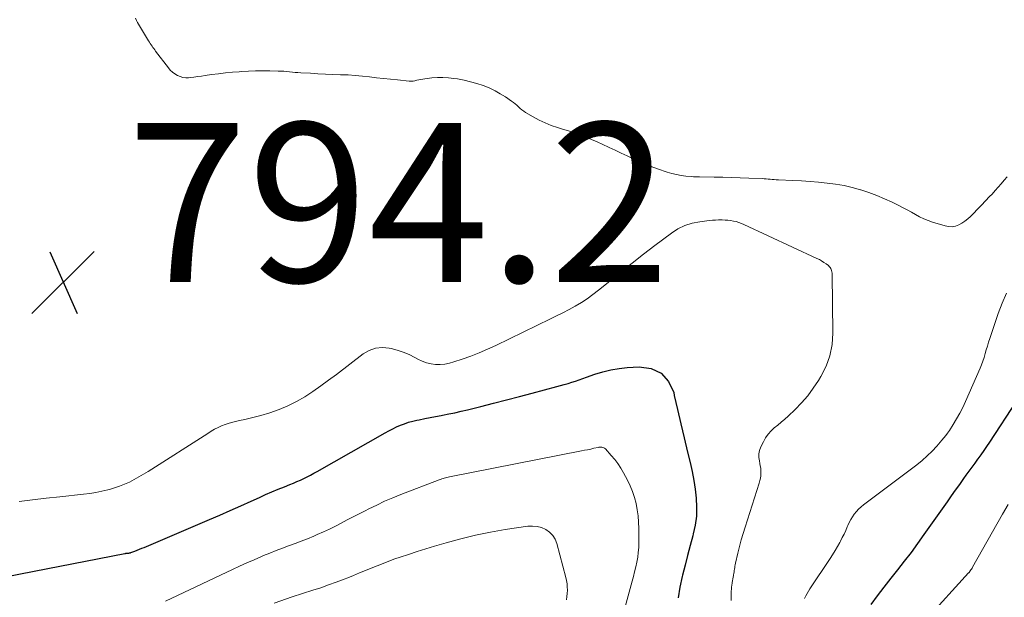
# Model space of a CAD drawing. Units: feet. Extents: x 1900000 to 1905005, y 530000 to 535000.
# Drawn here: x 1900729 to 1900852, y 530421 to 530493 of the extents above; entities that cross this region are included whole.
import ezdxf

# ---------------------------------------------------------------- set-up
doc = ezdxf.new("R2010")
doc.units = ezdxf.units.FT
doc.header["$LTSCALE"] = 100
doc.header["$MEASUREMENT"] = 0
for name, color, linetype, lineweight in [('CONTOUR INDEX', 32, 'Continuous', 25), ('CONTOUR INTERMEDIATE', 40, 'Continuous', 15), ('SPOT ELEVATION', 7, 'Continuous', 15)]:
    doc.layers.add(name, color=color, linetype=linetype, lineweight=lineweight)
doc.styles.add('slant', font='romans.shx', dxfattribs={"oblique": 14.999978})

# ---------------------------------------------------------------- blocks, each defined once
blk = doc.blocks.new('SPOT')
at = {"layer": 'SPOT ELEVATION', "lineweight": 25}
for p, q in [((-3.95, -3.95), (3.86, 3.85)), ((-1.67, 3.81), (1.74, -3.97))]:
    blk.add_line(p, q, dxfattribs=at)

msp = doc.modelspace()

# ---------------------------------------------------------------- linework, layer by layer
at = {"layer": 'CONTOUR INDEX', "elevation": 800, "flags": 128}
for points in [[(1900726.73, 530423.26), (1900728.97, 530423.75), (1900742.07, 530426.29), (1900742.14, 530426.3), (1900742.2, 530426.31), (1900742.27, 530426.32), (1900742.33, 530426.32), (1900742.4, 530426.33), (1900742.46, 530426.34), (1900742.53, 530426.34), (1900742.59, 530426.35), (1900742.65, 530426.36), (1900742.72, 530426.38), (1900742.78, 530426.39), (1900742.84, 530426.41), (1900743.31, 530426.59), (1900743.61, 530426.71), (1900743.91, 530426.82), (1900744.2, 530426.94), (1900744.5, 530427.06), (1900752.69, 530430.55), (1900754, 530431.12), (1900755.31, 530431.69), (1900756.61, 530432.27), (1900757.91, 530432.86), (1900758.97, 530433.34), (1900759.74, 530433.69), (1900760.52, 530434.03), (1900761.3, 530434.36), (1900762.09, 530434.68), (1900762.79, 530434.96), (1900763.23, 530435.14), (1900763.66, 530435.33), (1900764.1, 530435.52), (1900764.53, 530435.72), (1900764.96, 530435.93), (1900765.38, 530436.15), (1900765.8, 530436.37), (1900766.22, 530436.6), (1900774.73, 530441.45), (1900775.2, 530441.71), (1900775.69, 530441.95), (1900776.18, 530442.18), (1900776.67, 530442.4), (1900777.17, 530442.59), (1900777.69, 530442.77), (1900778.21, 530442.91), (1900778.73, 530443.03), (1900779.03, 530443.09), (1900779.71, 530443.23), (1900780.39, 530443.37), (1900781.07, 530443.5), (1900781.76, 530443.63), (1900781.95, 530443.66), (1900782.73, 530443.82), (1900783.51, 530443.98), (1900784.28, 530444.16), (1900785.06, 530444.35), (1900786.74, 530444.77), (1900788.36, 530445.18), (1900789.97, 530445.59), (1900791.59, 530446.01), (1900793.2, 530446.44), (1900796.29, 530447.25), (1900796.76, 530447.38), (1900797.23, 530447.52), (1900797.7, 530447.66), (1900798.16, 530447.8), (1900798.63, 530447.95), (1900799.09, 530448.11), (1900799.55, 530448.27), (1900800.01, 530448.43), (1900801.07, 530448.8), (1900802.07, 530449.1), (1900803.08, 530449.35), (1900804.11, 530449.52), (1900805.14, 530449.64), (1900806.62, 530449.75), (1900808.13, 530449.51), (1900809.4, 530448.94), (1900810.3, 530447.89), (1900810.96, 530446.51), (1900811.04, 530446.15), (1900811.44, 530444.36), (1900811.85, 530442.58), (1900812.27, 530440.81), (1900812.69, 530439.03), (1900813.01, 530437.7), (1900813.26, 530436.59), (1900813.48, 530435.47), (1900813.65, 530434.35), (1900813.79, 530433.22), (1900813.84, 530432.09), (1900813.81, 530430.97), (1900813.66, 530429.86), (1900813.42, 530428.76), (1900813.35, 530428.5), (1900813.01, 530427.28), (1900812.69, 530426.05), (1900812.38, 530424.82), (1900812.07, 530423.58), (1900812.02, 530423.4), (1900811.74, 530422.06), (1900811.52, 530420.72)], [(1900835.73, 530419.87), (1900836.56, 530420.97), (1900837.39, 530422.08), (1900838.24, 530423.17), (1900839.1, 530424.25), (1900839.95, 530425.34), (1900840.79, 530426.43), (1900841.61, 530427.55), (1900842.41, 530428.67), (1900845.31, 530432.8), (1900845.82, 530433.53), (1900846.34, 530434.25), (1900846.86, 530434.97), (1900847.37, 530435.7), (1900847.69, 530436.14), (1900848.05, 530436.64), (1900848.42, 530437.14), (1900848.78, 530437.64), (1900849.14, 530438.13), (1900849.17, 530438.17), (1900849.54, 530438.69), (1900849.91, 530439.21), (1900850.27, 530439.74), (1900850.62, 530440.27), (1900854.01, 530445.47)]]:
    msp.add_lwpolyline(points, dxfattribs=at)
at = {"layer": 'CONTOUR INTERMEDIATE', "flags": 128}
for points, elevation in [([(1900743.42, 530493.54), (1900743.53, 530493.26), (1900743.67, 530492.99), (1900745.06, 530490.69), (1900745.16, 530490.52), (1900745.26, 530490.36), (1900745.37, 530490.19), (1900745.48, 530490.03), (1900745.59, 530489.87), (1900745.7, 530489.71), (1900745.82, 530489.55), (1900745.93, 530489.4), (1900747.53, 530487.31), (1900747.78, 530487.02), (1900748.05, 530486.76), (1900748.34, 530486.54), (1900748.66, 530486.33), (1900749, 530486.19), (1900749.35, 530486.08), (1900749.71, 530486.05), (1900750.08, 530486.06), (1900750.27, 530486.08), (1900750.74, 530486.14), (1900751.22, 530486.2), (1900751.69, 530486.27), (1900752.16, 530486.34), (1900752.95, 530486.45), (1900753.82, 530486.56), (1900754.69, 530486.67), (1900755.57, 530486.75), (1900756.44, 530486.81), (1900756.72, 530486.83), (1900757.6, 530486.87), (1900758.49, 530486.91), (1900759.38, 530486.92), (1900760.27, 530486.91), (1900761.33, 530486.89), (1900761.69, 530486.88), (1900762.04, 530486.86), (1900762.39, 530486.84), (1900762.75, 530486.8), (1900763.1, 530486.77), (1900763.45, 530486.73), (1900763.8, 530486.71), (1900764.16, 530486.68), (1900765.36, 530486.61), (1900766.3, 530486.56), (1900767.24, 530486.51), (1900768.18, 530486.47), (1900769.12, 530486.44), (1900769.23, 530486.44), (1900770.12, 530486.4), (1900771, 530486.34), (1900771.88, 530486.26), (1900772.76, 530486.16), (1900773.64, 530486.06), (1900774.52, 530485.96), (1900775.4, 530485.86), (1900776.29, 530485.78), (1900777.74, 530485.64), (1900777.99, 530485.63), (1900778.24, 530485.64), (1900778.48, 530485.68), (1900778.73, 530485.73), (1900778.97, 530485.79), (1900779.22, 530485.84), (1900779.47, 530485.89), (1900779.71, 530485.92), (1900780.61, 530486.03), (1900781.3, 530486.08), (1900781.99, 530486.1), (1900782.69, 530486.06), (1900783.38, 530485.97), (1900783.84, 530485.9), (1900784.65, 530485.75), (1900785.45, 530485.56), (1900786.25, 530485.33), (1900787.03, 530485.07), (1900787.17, 530485.02), (1900787.87, 530484.73), (1900788.55, 530484.42), (1900789.2, 530484.05), (1900789.84, 530483.65), (1900790.61, 530483.12), (1900790.84, 530482.96), (1900791.07, 530482.78), (1900791.28, 530482.59), (1900791.48, 530482.39), (1900791.69, 530482.2), (1900791.91, 530482.01), (1900792.14, 530481.85), (1900792.38, 530481.7), (1900793.33, 530481.14), (1900794.07, 530480.74), (1900794.82, 530480.38), (1900795.59, 530480.07), (1900796.38, 530479.8), (1900797.01, 530479.61), (1900797.75, 530479.37), (1900798.48, 530479.13), (1900799.21, 530478.86), (1900799.93, 530478.59), (1900800.64, 530478.3), (1900801.36, 530477.99), (1900802.06, 530477.68), (1900802.76, 530477.35), (1900802.86, 530477.3), (1900803.61, 530476.95), (1900804.36, 530476.59), (1900805.11, 530476.23), (1900805.86, 530475.88), (1900806.62, 530475.53), (1900807.38, 530475.2), (1900808.15, 530474.91), (1900808.93, 530474.63), (1900810.16, 530474.21), (1900810.73, 530474.04), (1900811.32, 530473.89), (1900811.91, 530473.79), (1900812.5, 530473.71), (1900813.22, 530473.64), (1900813.46, 530473.62), (1900813.71, 530473.61), (1900813.95, 530473.6), (1900814.19, 530473.59), (1900816.03, 530473.57), (1900817.12, 530473.55), (1900818.21, 530473.53), (1900819.3, 530473.49), (1900820.39, 530473.45), (1900822.05, 530473.38), (1900822.31, 530473.37), (1900822.56, 530473.35), (1900822.82, 530473.33), (1900823.07, 530473.31), (1900823.33, 530473.29), (1900823.59, 530473.27), (1900823.84, 530473.25), (1900824.1, 530473.24), (1900825.92, 530473.15), (1900826.99, 530473.09), (1900828.07, 530473.02), (1900829.14, 530472.93), (1900830.21, 530472.83), (1900831.28, 530472.69), (1900832.34, 530472.51), (1900833.38, 530472.27), (1900834.41, 530471.99), (1900834.43, 530471.98), (1900835.44, 530471.64), (1900836.44, 530471.28), (1900837.41, 530470.86), (1900838.38, 530470.41), (1900839.23, 530469.99), (1900839.76, 530469.72), (1900840.28, 530469.45), (1900840.79, 530469.16), (1900841.3, 530468.87), (1900841.82, 530468.59), (1900842.35, 530468.33), (1900842.89, 530468.11), (1900843.45, 530467.92), (1900845.04, 530467.44), (1900845.47, 530467.36), (1900845.9, 530467.34), (1900846.32, 530467.43), (1900846.73, 530467.58), (1900847.13, 530467.8), (1900847.51, 530468.04), (1900847.86, 530468.32), (1900848.2, 530468.62), (1900848.59, 530469.01), (1900849.1, 530469.53), (1900849.61, 530470.05), (1900850.11, 530470.58), (1900850.61, 530471.12), (1900850.92, 530471.45), (1900851.3, 530471.88), (1900851.68, 530472.31), (1900852.06, 530472.74), (1900852.43, 530473.18), (1900852.8, 530473.62)], 792), ([(1900728.81, 530432.83), (1900730.5, 530433.03), (1900732.2, 530433.22), (1900733.9, 530433.41), (1900736.9, 530433.73), (1900737.67, 530433.83), (1900738.43, 530433.96), (1900739.19, 530434.11), (1900739.94, 530434.29), (1900740.14, 530434.34), (1900740.79, 530434.52), (1900741.42, 530434.74), (1900742.04, 530434.99), (1900742.65, 530435.27), (1900743.25, 530435.58), (1900743.84, 530435.9), (1900744.42, 530436.24), (1900744.99, 530436.59), (1900752.48, 530441.38), (1900752.9, 530441.64), (1900753.33, 530441.89), (1900753.77, 530442.11), (1900754.22, 530442.32), (1900754.68, 530442.5), (1900755.15, 530442.66), (1900755.63, 530442.8), (1900756.11, 530442.91), (1900756.48, 530442.98), (1900757.15, 530443.13), (1900757.82, 530443.28), (1900758.49, 530443.46), (1900759.15, 530443.64), (1900760.28, 530443.98), (1900761.43, 530444.37), (1900762.54, 530444.83), (1900763.61, 530445.38), (1900764.66, 530445.99), (1900765.67, 530446.66), (1900766.67, 530447.34), (1900767.65, 530448.05), (1900768.62, 530448.78), (1900771.99, 530451.37), (1900772.75, 530451.8), (1900773.55, 530452.1), (1900774.39, 530452.17), (1900775.26, 530452.1), (1900775.48, 530452.05), (1900776.26, 530451.84), (1900777.02, 530451.59), (1900777.76, 530451.27), (1900778.48, 530450.9), (1900778.86, 530450.69), (1900779.39, 530450.44), (1900779.93, 530450.24), (1900780.5, 530450.11), (1900781.08, 530450.04), (1900781.66, 530450.04), (1900782.24, 530450.09), (1900782.82, 530450.2), (1900783.38, 530450.36), (1900784.42, 530450.71), (1900785.49, 530451.09), (1900786.55, 530451.5), (1900787.6, 530451.95), (1900788.63, 530452.43), (1900795.48, 530455.75), (1900796.27, 530456.14), (1900797.06, 530456.54), (1900797.84, 530456.96), (1900798.61, 530457.38), (1900799.37, 530457.83), (1900800.11, 530458.3), (1900800.83, 530458.82), (1900801.52, 530459.36), (1900802.94, 530460.52), (1900804.33, 530461.65), (1900805.74, 530462.77), (1900807.16, 530463.88), (1900808.59, 530464.97), (1900810.68, 530466.54), (1900811.5, 530467.06), (1900812.36, 530467.49), (1900813.28, 530467.78), (1900814.23, 530467.97), (1900815.43, 530468.12), (1900815.81, 530468.16), (1900816.2, 530468.18), (1900816.59, 530468.2), (1900816.98, 530468.2), (1900817.06, 530468.19), (1900817.41, 530468.18), (1900817.75, 530468.15), (1900818.1, 530468.11), (1900818.45, 530468.05), (1900818.79, 530467.98), (1900819.12, 530467.88), (1900819.45, 530467.76), (1900819.77, 530467.63), (1900828.94, 530463.36), (1900829.24, 530463.21), (1900829.53, 530463.05), (1900829.82, 530462.86), (1900830.09, 530462.67), (1900830.38, 530462.45), (1900830.49, 530462.34), (1900830.59, 530462.23), (1900830.67, 530462.1), (1900830.74, 530461.97), (1900830.78, 530461.82), (1900830.82, 530461.67), (1900830.84, 530461.52), (1900830.85, 530461.36), (1900830.93, 530453.97), (1900830.83, 530452.53), (1900830.57, 530451.14), (1900830.08, 530449.81), (1900829.43, 530448.52), (1900829.12, 530448.02), (1900828.47, 530447.04), (1900827.78, 530446.11), (1900827.01, 530445.23), (1900826.19, 530444.39), (1900825.31, 530443.55), (1900824.89, 530443.17), (1900824.47, 530442.79), (1900824.03, 530442.42), (1900823.59, 530442.06), (1900823.18, 530441.69), (1900822.81, 530441.28), (1900822.49, 530440.82), (1900822.22, 530440.33), (1900821.9, 530439.67), (1900821.75, 530439.24), (1900821.66, 530438.8), (1900821.65, 530438.36), (1900821.71, 530437.91), (1900821.77, 530437.61), (1900821.83, 530437.3), (1900821.88, 530436.99), (1900821.9, 530436.68), (1900821.91, 530436.36), (1900821.89, 530436.05), (1900821.85, 530435.74), (1900821.79, 530435.44), (1900821.7, 530435.13), (1900819.91, 530429.61), (1900819.66, 530428.81), (1900819.43, 530427.99), (1900819.21, 530427.17), (1900819.01, 530426.35), (1900818.72, 530425.06), (1900818.68, 530424.88), (1900818.65, 530424.7), (1900818.62, 530424.51), (1900818.6, 530424.33), (1900818.57, 530424.15), (1900818.55, 530423.97), (1900818.52, 530423.79), (1900818.48, 530423.61), (1900818.47, 530423.53), (1900818.43, 530423.31), (1900818.39, 530423.09), (1900818.34, 530422.87), (1900818.3, 530422.65), (1900818.29, 530422.58), (1900818.25, 530422.33), (1900818.22, 530422.07), (1900818.2, 530421.82), (1900818.19, 530421.56), (1900818.18, 530421.23), (1900818.18, 530420.8), (1900818.19, 530420.38)], 796), ([(1900827.37, 530420.65), (1900827.53, 530420.95), (1900827.7, 530421.25), (1900827.88, 530421.54), (1900828.06, 530421.83), (1900830.58, 530425.64), (1900830.9, 530426.14), (1900831.21, 530426.65), (1900831.51, 530427.16), (1900831.8, 530427.68), (1900831.88, 530427.83), (1900832.11, 530428.28), (1900832.34, 530428.73), (1900832.55, 530429.19), (1900832.75, 530429.65), (1900832.82, 530429.82), (1900832.99, 530430.2), (1900833.18, 530430.56), (1900833.4, 530430.91), (1900833.63, 530431.25), (1900833.89, 530431.57), (1900834.17, 530431.87), (1900834.47, 530432.15), (1900834.79, 530432.41), (1900841.46, 530437.44), (1900842.13, 530437.98), (1900842.78, 530438.55), (1900843.4, 530439.15), (1900843.99, 530439.79), (1900844.63, 530440.51), (1900844.88, 530440.8), (1900845.12, 530441.1), (1900845.34, 530441.42), (1900845.56, 530441.74), (1900846.03, 530442.48), (1900846.46, 530443.19), (1900846.87, 530443.9), (1900847.24, 530444.64), (1900847.59, 530445.39), (1900849.41, 530449.55), (1900849.59, 530450), (1900849.77, 530450.46), (1900849.92, 530450.93), (1900850.07, 530451.4), (1900850.2, 530451.87), (1900850.35, 530452.35), (1900850.49, 530452.82), (1900850.65, 530453.29), (1900851.69, 530456.42), (1900852.18, 530457.73), (1900852.75, 530459.01)], 796), ([(1900747.19, 530420.3), (1900755.58, 530424.27), (1900756.48, 530424.69), (1900757.39, 530425.1), (1900758.3, 530425.51), (1900759.21, 530425.9), (1900759.48, 530426.02), (1900760.26, 530426.35), (1900761.05, 530426.66), (1900761.84, 530426.96), (1900762.63, 530427.25), (1900763.43, 530427.54), (1900764.22, 530427.84), (1900765.01, 530428.15), (1900765.79, 530428.48), (1900766.22, 530428.66), (1900766.99, 530428.99), (1900767.75, 530429.34), (1900768.5, 530429.72), (1900769.24, 530430.11), (1900769.98, 530430.5), (1900770.73, 530430.89), (1900771.47, 530431.28), (1900772.22, 530431.66), (1900772.69, 530431.9), (1900773.68, 530432.38), (1900774.68, 530432.85), (1900775.7, 530433.28), (1900776.72, 530433.69), (1900781.54, 530435.54), (1900781.7, 530435.6), (1900781.85, 530435.65), (1900782.01, 530435.7), (1900782.17, 530435.75), (1900782.32, 530435.79), (1900782.48, 530435.83), (1900782.64, 530435.86), (1900782.81, 530435.9), (1900799.39, 530439.17), (1900799.77, 530439.25), (1900800.16, 530439.33), (1900800.55, 530439.41), (1900800.93, 530439.5), (1900801.46, 530439.62), (1900801.58, 530439.65), (1900801.71, 530439.66), (1900801.83, 530439.66), (1900801.96, 530439.65), (1900802.08, 530439.61), (1900802.19, 530439.57), (1900802.29, 530439.5), (1900802.38, 530439.42), (1900803.12, 530438.62), (1900803.56, 530438.11), (1900803.96, 530437.58), (1900804.33, 530437.02), (1900804.66, 530436.44), (1900805.16, 530435.49), (1900805.5, 530434.79), (1900805.79, 530434.06), (1900806.03, 530433.32), (1900806.23, 530432.56), (1900806.38, 530431.79), (1900806.49, 530431.01), (1900806.55, 530430.23), (1900806.58, 530429.45), (1900806.58, 530427.64), (1900806.57, 530427.03), (1900806.52, 530426.42), (1900806.44, 530425.81), (1900806.33, 530425.2), (1900806.2, 530424.6), (1900806.05, 530424), (1900805.9, 530423.4), (1900805.75, 530422.81), (1900804.62, 530418.67)], 804), ([(1900842.66, 530418), (1900847.98, 530423.85), (1900848, 530423.86), (1900848.01, 530423.88), (1900848.03, 530423.9), (1900848.04, 530423.91), (1900848.18, 530424.11), (1900848.26, 530424.22), (1900848.33, 530424.34), (1900848.41, 530424.45), (1900848.48, 530424.57), (1900852.22, 530431.21), (1900852.93, 530432.44)], 804), ([(1900760.82, 530420.07), (1900763.09, 530420.83), (1900765.66, 530421.67), (1900766.65, 530421.99), (1900767.64, 530422.34), (1900768.61, 530422.7), (1900769.59, 530423.07), (1900770.04, 530423.25), (1900770.78, 530423.54), (1900771.52, 530423.84), (1900772.26, 530424.15), (1900773, 530424.46), (1900773.73, 530424.76), (1900774.48, 530425.05), (1900775.22, 530425.33), (1900775.97, 530425.6), (1900776.61, 530425.81), (1900777.68, 530426.17), (1900778.76, 530426.53), (1900779.84, 530426.87), (1900780.92, 530427.2), (1900782.4, 530427.64), (1900784.24, 530428.15), (1900786.08, 530428.6), (1900787.95, 530428.98), (1900789.82, 530429.3), (1900792.64, 530429.71), (1900793.23, 530429.74), (1900793.81, 530429.69), (1900794.37, 530429.54), (1900794.91, 530429.31), (1900795.39, 530428.97), (1900795.79, 530428.57), (1900796.08, 530428.08), (1900796.29, 530427.54), (1900797.41, 530423.29), (1900797.5, 530422.89), (1900797.57, 530422.49), (1900797.6, 530422.09), (1900797.62, 530421.68), (1900797.6, 530421.28), (1900797.56, 530420.87), (1900797.5, 530420.47)], 808)]:
    msp.add_lwpolyline(points, dxfattribs=dict(at, elevation=elevation))

# ---------------------------------------------------------------- block references
at = {"layer": 'SPOT ELEVATION'}
msp.add_blockref('SPOT', (1900734.34, 530460.39, 794.24), dxfattribs=at)

# ---------------------------------------------------------------- texts
at = {"layer": 'SPOT ELEVATION', "style": 'slant', "oblique": 15}
msp.add_text('794.2', height=20, dxfattribs=at).set_placement((1900742.34, 530460.39, 794.24))

doc.saveas('drawing.dxf')
